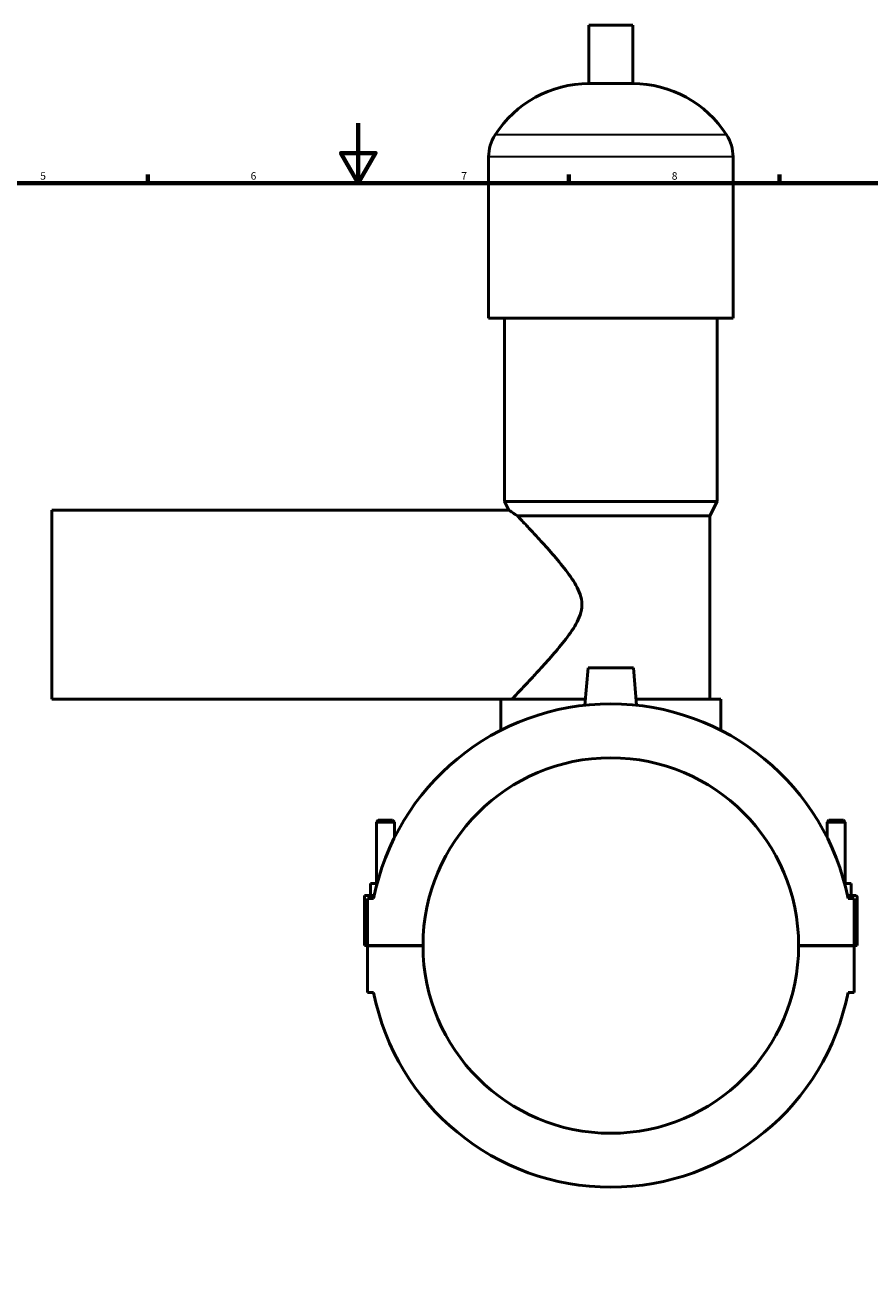
# Model space of a CAD drawing. Units: millimetres. Extents: x 0 to 979, y -206 to 1211.
# Drawn here: x 310 to 591, y 210 to 627 of the extents above; entities that cross this region are included whole.
import ezdxf

# ---------------------------------------------------------------- set-up
doc = ezdxf.new("R2010")
doc.units = ezdxf.units.MM
for name, color, linetype, lineweight in [('Border (ISO)', 7, 'Continuous', 70), ('Visible (ISO)', 7, 'Continuous', 50), ('Visible Narrow (ISO)', 7, 'Continuous', 35)]:
    doc.layers.add(name, color=color, linetype=linetype, lineweight=lineweight)
doc.styles.add('Note Text (ISO)', font='tahoma.ttf')

# ---------------------------------------------------------------- blocks, each defined once
blk = doc.blocks.new('Borders Default Border')
at = {"layer": 'Border (ISO)'}
for p, q in [((350.42, 574), (350.42, 576.9)), ((490.58, 574), (490.58, 576.9)), ((560.67, 574), (560.67, 576.9))]:
    blk.add_line(p, q, dxfattribs=at)
at = {"layer": 'Border (ISO)', "flags": 128}
for points in [[(420.5, 594), (420.5, 574), (414.73, 584), (426.27, 584), (420.5, 574)], [(20, 20), (20, 574), (821, 574), (821, 20), (20, 20)]]:
    blk.add_lwpolyline(points, dxfattribs=at)
at = {"layer": 'Border (ISO)', "color": 232, "true_color": 0xca0064, "char_height": 2.5, "attachment_point": 7, "style": 'Note Text (ISO)'}
for s, insert in [('5', (314.64, 574.35)), ('6', (384.66, 574.35)), ('7', (454.77, 574.4)), ('8', (524.81, 574.34))]:
    blk.add_mtext(s, dxfattribs=dict(at, insert=insert))

msp = doc.modelspace()

# ---------------------------------------------------------------- linework, layer by layer
at = {"layer": 'Visible (ISO)'}
for p, q in [((511.851, 626.641), (497.211, 626.641)), ((497.211, 607.121), (497.211, 626.641)), ((511.851, 607.121), (511.851, 626.641)), ((511.851, 607.121), (497.211, 607.121)), ((463.865, 529.041), (463.865, 582.721)), ((545.198, 529.041), (545.198, 582.721)), ((545.198, 529.041), (463.865, 529.041)), ((469.151, 468.041), (469.151, 529.041)), ((539.911, 468.041), (539.911, 529.041)), ((539.911, 468.041), (469.151, 468.041)), ((470.601, 465.141), (469.151, 468.041)), ((537.471, 463.161), (539.911, 468.041)), ((318.531, 402.141), (318.531, 465.141)), ((318.531, 465.141), (470.601, 465.141)), ((537.471, 463.161), (473.479, 463.161)), ((537.471, 402.161), (537.471, 463.161)), ((497.031, 412.641), (495.938, 400.15)), ((512.031, 412.641), (497.031, 412.641)), ((512.031, 412.641), (513.124, 400.15)), ((318.531, 402.141), (467.931, 402.141)), ((467.931, 391.805), (467.931, 402.141)), ((496.114, 402.161), (467.948, 402.161)), ((541.131, 402.161), (512.948, 402.161)), ((541.131, 391.805), (541.131, 402.161)), ((427.131, 361.858), (426.531, 361.258)), ((426.531, 361.258), (432.531, 361.258)), ((426.531, 340.766), (426.531, 361.258)), ((431.931, 361.858), (427.131, 361.858)), ((431.931, 361.858), (432.531, 361.258)), ((432.531, 356.075), (432.531, 361.258)), ((577.131, 361.858), (576.531, 361.258)), ((582.531, 361.258), (576.531, 361.258)), ((576.531, 361.258), (576.531, 356.075)), ((577.131, 361.858), (581.931, 361.858)), ((581.931, 361.858), (582.531, 361.258)), ((582.531, 361.258), (582.531, 340.766)), ((424.531, 336.766), (424.531, 340.766)), ((426.751, 340.766), (424.531, 340.766)), ((582.312, 340.766), (584.531, 340.766)), ((584.531, 336.766), (584.531, 340.766)), ((422.531, 336.766), (425.799, 336.766)), ((422.531, 320.191), (422.531, 336.766)), ((425.594, 335.766), (423.531, 335.766)), ((423.531, 335.766), (423.531, 320.191)), ((586.031, 336.766), (583.264, 336.766)), ((585.531, 335.766), (583.468, 335.766)), ((585.531, 320.191), (585.531, 335.766)), ((586.531, 320.191), (586.531, 336.266)), ((423.531, 320.191), (422.531, 320.191)), ((423.531, 320.191), (442.031, 320.191)), ((423.531, 320.091), (423.531, 304.516)), ((442.031, 320.091), (423.531, 320.091)), ((426.531, 320.091), (426.531, 320.191)), ((432.531, 320.091), (432.531, 320.191)), ((567.031, 320.191), (585.531, 320.191)), ((585.531, 320.091), (567.031, 320.091)), ((576.531, 320.191), (576.531, 320.091)), ((582.531, 320.191), (582.531, 320.091)), ((585.531, 320.191), (586.531, 320.191)), ((585.531, 304.516), (585.531, 320.091)), ((423.531, 304.516), (425.594, 304.516)), ((583.468, 304.516), (585.531, 304.516))]:
    msp.add_line(p, q, dxfattribs=at)
for centre, radius, start, end in [((497.211, 570.075), 37.046, 90, 147.38758), ((511.851, 570.075), 37.046, 32.61242, 90), ((477.446, 582.721), 13.582, 147.38758, 180), ((531.616, 582.721), 13.582, 0, 32.61242), ((504.531, 320.141), 80.469, 11.19652, 168.80348), ((504.531, 320.141), 62.5, 0.04584, 179.95416), ((586.031, 336.266), 0.5, 0, 90), ((504.531, 320.141), 62.5, 180.04584, 359.95416), ((504.531, 320.141), 80.469, 191.19652, 348.80348)]:
    msp.add_arc(centre, radius, start, end, dxfattribs=at)
for points, knots in [([(470.601, 465.141), (470.601, 465.141), (470.735, 465.048), (471.278, 464.669), (471.689, 464.383), (472.585, 463.768), (473.009, 463.478), (473.479, 463.161)], [3.5309437, 3.5309437, 3.5309437, 3.5309437, 3.9472456, 3.9472456, 4.3635475, 4.3635475, 4.6532225, 4.6532225, 4.6532225, 4.6532225]), ([(473.479, 463.161), (473.664, 462.967), (473.861, 462.76), (474.862, 461.704), (475.821, 460.69), (477.936, 458.433), (479.093, 457.19), (481.606, 454.452), (483.065, 452.842), (486.05, 449.435), (487.578, 447.639), (490.472, 443.946), (491.833, 442.075), (493.477, 439.125), (493.955, 438.12), (494.666, 435.994), (494.898, 434.875), (494.898, 432.408), (494.666, 431.288), (493.955, 429.163), (493.477, 428.157), (491.833, 425.208), (490.472, 423.336), (487.578, 419.644), (486.05, 417.848), (483.065, 414.44), (481.606, 412.83), (479.093, 410.092), (477.936, 408.849), (475.821, 406.592), (474.862, 405.578), (473.276, 403.907), (472.648, 403.248), (471.878, 402.441), (471.671, 402.225), (471.61, 402.161)], [-15.4980389, -15.4980389, -15.4980389, -15.4980389, -15.3287752, -15.3287752, -14.6838575, -14.6838575, -14.0389397, -14.0389397, -13.2989732, -13.2989732, -12.5590068, -12.5590068, -11.8190403, -11.8190403, -11.4490571, -11.4490571, -11.0790738, -11.0790738, -10.7090906, -10.7090906, -10.3391074, -10.3391074, -9.5991409, -9.5991409, -8.8591745, -8.8591745, -8.119208, -8.119208, -7.4742902, -7.4742902, -6.8293725, -6.8293725, -6.1844547, -6.1844547, -5.6515936, -5.6515936, -5.6515936, -5.6515936])]:
    msp.add_open_spline(points, degree=3, knots=knots, dxfattribs=at)
msp.add_open_spline([(467.948, 402.161), (467.937, 402.148), (467.931, 402.141), (467.931, 402.141)], degree=3, dxfattribs=at)
at = {"layer": 'Visible Narrow (ISO)'}
for p, q in [((542.582, 590.041), (466.48, 590.041)), ((544.697, 582.721), (464.365, 582.721))]:
    msp.add_line(p, q, dxfattribs=at)

# ---------------------------------------------------------------- block references
msp.add_blockref('Borders Default Border', (0, 0))

doc.saveas('drawing.dxf')
